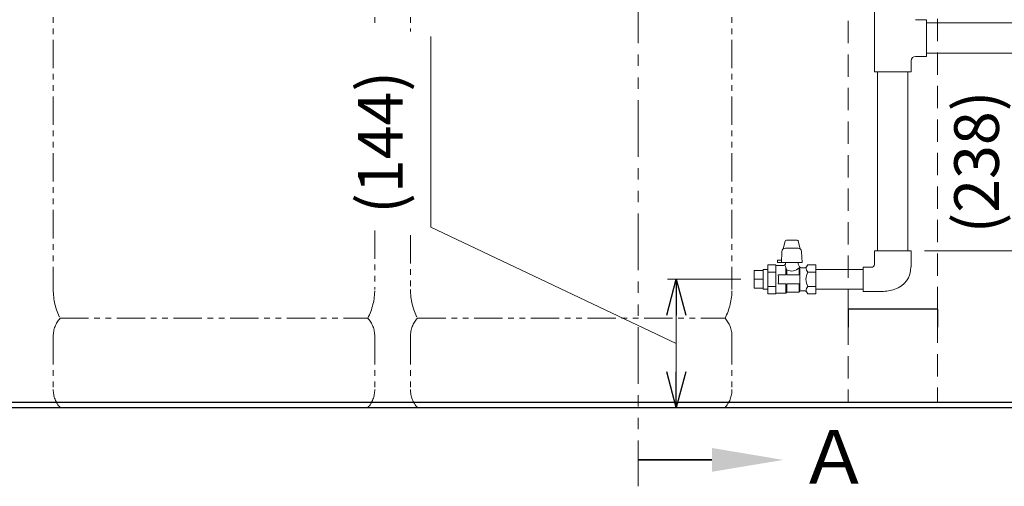
# Model space of a CAD drawing. Units: millimetres. Extents: x 7114 to 13334, y 7166 to 11118.
# Drawn here: x 9985 to 11087, y 7166 to 7688 of the extents above; entities that cross this region are included whole.
import ezdxf

# ---------------------------------------------------------------- set-up
doc = ezdxf.new("R2010")
doc.units = ezdxf.units.MM
for name, pattern in [('HIDDEN', [0.375, 0.25, -0.125]), ('PHANTOM', [63.5, 31.75, -6.35, 6.35, -6.35, 6.35, -6.35]), ('実線', [0])]:
    doc.linetypes.add(name, pattern=pattern)
doc.layers.add('0-2', color=7, linetype='Continuous')
doc.layers.add('_0-0_', color=7, linetype='Continuous')
doc.layers.add('ガス配管細', color=4, linetype='Continuous', lineweight=20)
doc.layers.add('図面枠', color=7, linetype='Continuous', lineweight=50)
doc.styles.get("Standard").update_dxf_attribs({"font": 'simplex.shx', "bigfont": 'bigfont.shx'})
doc.styles.add('ｽﾀｲﾙ2', font='txt')

msp = doc.modelspace()

# ---------------------------------------------------------------- linework, layer by layer
at = {"color": 2, "linetype": 'HIDDEN', "lineweight": 9, "ltscale": 100}
for p, q in [((11012.2, 8588.7), (11012.2, 7259.8)), ((10912.2, 8586.4), (10912.2, 7259.8))]:
    msp.add_line(p, q, dxfattribs=at)
at = {"color": 3, "linetype": 'Continuous', "lineweight": 9}
for p, q in [((10941.7, 7705.3), (10941.7, 7629.3)), ((11000.2, 7687.8), (10987.7, 7687.8)), ((11000.2, 7646.8), (11000.2, 7687.8)), ((10982.7, 7641.8), (10982.7, 7629.3)), ((11000.2, 7646.8), (10987.7, 7646.8)), ((10941.7, 7629.3), (10982.7, 7629.3))]:
    msp.add_line(p, q, dxfattribs=at)
at = {"color": 7, "linetype": '実線', "lineweight": 9, "ltscale": 0.001}
for p, q in [((10445.1, 7455.7), (10445.1, 7669)), ((10719.9, 7325.5), (10445.1, 7455.7)), ((10719.9, 7357.3), (10719.9, 7293.8))]:
    msp.add_line(p, q, dxfattribs=at)
at = {"linetype": '実線', "lineweight": 9, "ltscale": 0.001}
for p, q in [((10997.7, 7429.3), (11122.7, 7429.3)), ((10792.2, 7397.3), (10709.9, 7397.3)), ((10326.4, 7253.8), (10729.9, 7253.8))]:
    msp.add_line(p, q, dxfattribs=at)
at = {"color": 3, "lineweight": 9}
for p, q in [((10807.2, 7387.4), (10807.2, 7407.2)), ((10807.2, 7407.2), (10817.2, 7407.2)), ((10817.2, 7386.4), (10817.2, 7408.1)), ((10807.2, 7397.3), (10817.2, 7397.3)), ((10807.2, 7387.4), (10817.2, 7387.4))]:
    msp.add_line(p, q, dxfattribs=at)
at = {"color": 0, "linetype": 'ByBlock', "lineweight": -2}
for p, q in [((10709.2, 7357.3), (10719.9, 7397.3)), ((10719.9, 7397.3), (10730.6, 7357.3)), ((10719.9, 7397.3), (10719.9, 7357.3)), ((10719.9, 7253.8), (10709.2, 7293.8)), ((10730.6, 7293.8), (10719.9, 7253.8)), ((10719.9, 7253.8), (10719.9, 7293.8))]:
    msp.add_line(p, q, dxfattribs=at)
at = {"color": 1, "linetype": 'Continuous', "lineweight": 25}
for p, q in [((11012.2, 7363.8), (10912.2, 7363.8)), ((10912.2, 7363.8), (10912.2, 7343.8)), ((11012.2, 7363.8), (11012.2, 7343.8))]:
    msp.add_line(p, q, dxfattribs=at)
at = {"color": 31, "linetype": 'Continuous', "lineweight": 25}
for p, q in [((8962.2, 7259.8), (12962.2, 7259.8)), ((8882, 7253.8), (13028.6, 7253.8))]:
    msp.add_line(p, q, dxfattribs=at)
at = {"color": 3, "linetype": 'Continuous', "lineweight": 9}
for centre, radius, start, end in [((10987.7, 7641.8), 5, 90, 180), ((10938, 7416.7), 5.89, 270, 286.709), ((10938.9, 7413.6), 2.65, 286.6327, 339.7051), ((10937.5, 7414.1), 4.19, 339.7051, 0), ((10956.3, 7411.1), 26.3, 288.0778, 0), ((10950, 7430.6), 46.8, 270, 288.0778)]:
    msp.add_arc(centre, radius, start, end, dxfattribs=at)
at = {"layer": '0-2', "color": 3, "linetype": 'Continuous', "lineweight": 9}
for p, q in [((11000.2, 7684.3), (11165, 7684.3)), ((11000.2, 7650.3), (11152, 7650.3)), ((10945.2, 7429.3), (10945.2, 7629.3)), ((10979.2, 7429.3), (10979.2, 7629.3))]:
    msp.add_line(p, q, dxfattribs=at)
at = {"layer": '_0-0_', "color": 3, "linetype": 'Continuous', "lineweight": 9}
for p, q in [((10839.7, 7431.3), (10841.8, 7439.9)), ((10842.1, 7432.1), (10856.2, 7432.1)), ((10855.1, 7441.1), (10843.3, 7441.1)), ((10858.6, 7431.3), (10856.5, 7439.9)), ((10838.1, 7428.2), (10837.7, 7416.1)), ((10860.2, 7428.2), (10860.7, 7416.1)), ((10941.7, 7414.1), (10941.7, 7429.3)), ((10982.7, 7429.3), (10941.7, 7429.3)), ((10982.7, 7411.1), (10982.7, 7429.3)), ((10822.2, 7381.1), (10822.2, 7413.5)), ((10822.2, 7413.5), (10831.5, 7413.5)), ((10831.5, 7381.1), (10831.5, 7413.5)), ((10840.1, 7412.8), (10831.5, 7412.8)), ((10837.7, 7418.6), (10833.2, 7418.6)), ((10833.2, 7418.6), (10833.2, 7416.1)), ((10833.2, 7416.1), (10860.7, 7416.1)), ((10842.2, 7414.3), (10841.9, 7413.8)), ((10842.2, 7416.1), (10842.2, 7414.3)), ((10842.7, 7410.7), (10842.7, 7402.3)), ((10856.2, 7416.1), (10856.2, 7414.3)), ((10856.2, 7414.3), (10857.9, 7411.3)), ((10857.3, 7402.3), (10857.3, 7410.2)), ((10858.2, 7384.3), (10858.2, 7410.3)), ((10864, 7410.3), (10859.6, 7410.3)), ((10865.7, 7411.3), (10867, 7413.5)), ((10867, 7413.5), (10876.2, 7413.5)), ((10876.2, 7381.1), (10876.2, 7413.5)), ((10929.2, 7383.8), (10929.2, 7410.8)), ((10938, 7410.8), (10929.2, 7410.8)), ((10817.2, 7408.1), (10822.2, 7408.1)), ((10822.2, 7405.4), (10831.5, 7405.4)), ((10842.7, 7402.3), (10833.9, 7402.3)), ((10843.7, 7408), (10843.7, 7402.3)), ((10857.3, 7402.3), (10843.7, 7402.3)), ((10867.3, 7405.4), (10876.2, 7405.4)), ((10929.2, 7408.1), (10876.2, 7408.1)), ((10822.2, 7389.2), (10831.5, 7389.2)), ((10842.7, 7392.3), (10833.9, 7392.3)), ((10842.7, 7381.8), (10842.7, 7392.3)), ((10843.7, 7382.8), (10843.7, 7392.3)), ((10857.3, 7392.3), (10843.7, 7392.3)), ((10857.3, 7382.8), (10857.3, 7392.3)), ((10867.3, 7389.2), (10876.2, 7389.2)), ((10817.2, 7386.4), (10822.2, 7386.4)), ((10822.2, 7381.1), (10831.5, 7381.1)), ((10842.7, 7381.8), (10831.5, 7381.8)), ((10843.7, 7382.8), (10842.7, 7381.8)), ((10857.3, 7382.8), (10843.7, 7382.8)), ((10857.6, 7383.3), (10857.3, 7382.8)), ((10864, 7384.3), (10859.3, 7384.3)), ((10865.7, 7383.3), (10867, 7381.1)), ((10867, 7381.1), (10876.2, 7381.1)), ((10929.2, 7386.4), (10876.2, 7386.4)), ((10950, 7383.8), (10929.2, 7383.8))]:
    msp.add_line(p, q, dxfattribs=at)
for centre, radius, start, end in [((10842.1, 7428.1), 4, 90, 178), ((10843.2, 7439.6), 1.5, 90, 166.5785), ((10855.1, 7439.6), 1.5, 13.4215, 90), ((10856.2, 7428.1), 4, 2, 90), ((10840.1, 7414.8), 2, 270, 330.3163), ((10847.5, 7414.7), 6.25, 199.2669, 219.2389), ((10858.1, 7414.9), 16, 194.917, 205.3227), ((10849.2, 7417.3), 10.8, 239.3043, 319.021), ((10859.6, 7412.3), 2, 209.6837, 270), ((10864, 7412.3), 2, 270, 330), ((10872, 7410.3), 6.84, 180, 225.9854), ((10792.1, 7397.3), 42.1, 353.1561, 6.8439), ((10881.2, 7397.3), 16.1, 149.7617, 210.2383), ((10872, 7384.3), 6.84, 134.0146, 180), ((10859.3, 7382.3), 2, 90, 150), ((10864, 7382.3), 2, 30, 90)]:
    msp.add_arc(centre, radius, start, end, dxfattribs=at)
at = {"layer": 'ガス配管細', "color": 1, "linetype": 'PHANTOM', "lineweight": 15, "ltscale": 2}
msp.add_line((10677, 9502.9), (10677, 7165.7), dxfattribs=at)
at = {"layer": 'ガス配管細', "color": 4, "linetype": 'PHANTOM', "lineweight": 9}
for p, q in [((10022.2, 8427.4), (10022.2, 7385.8)), ((10382.2, 8427.4), (10382.2, 7682)), ((10422.2, 8427.4), (10422.2, 7674.6)), ((10782.2, 8427.4), (10782.2, 7385.8)), ((10382.2, 7452.1), (10382.2, 7385.8)), ((10422.2, 7446.6), (10422.2, 7385.8)), ((10029.9, 7353.8), (10374.4, 7353.8)), ((10429.9, 7353.8), (10774.4, 7353.8)), ((10022.2, 7333.7), (10022.2, 7273.9)), ((10382.2, 7333.7), (10382.2, 7273.9)), ((10422.2, 7333.7), (10422.2, 7273.9)), ((10782.2, 7333.7), (10782.2, 7273.9)), ((10029.9, 7253.8), (10374.4, 7253.8)), ((10429.9, 7253.8), (10774.4, 7253.8))]:
    msp.add_line(p, q, dxfattribs=at)
for centre, radius, start, end in [((10092.2, 7385.8), 70, 180, 207.2436), ((10312.2, 7385.8), 70, 332.7564, 0), ((10492.2, 7385.8), 70, 180, 207.2436), ((10712.2, 7385.8), 70, 332.7564, 0), ((10052.2, 7333.7), 30, 137.8303, 180), ((10352.2, 7333.7), 30, 0, 42.1697), ((10452.2, 7333.7), 30, 137.8303, 180), ((10752.2, 7333.7), 30, 0, 42.1697), ((10052.2, 7273.9), 30, 180, 222.1697), ((10352.2, 7273.9), 30, 317.8303, 0), ((10452.2, 7273.9), 30, 180, 222.1697), ((10752.2, 7273.9), 30, 317.8303, 0)]:
    msp.add_arc(centre, radius, start, end, dxfattribs=at)
at = {"layer": '図面枠', "linetype": 'ByBlock', "lineweight": 35, "ltscale": 0.5}
msp.add_line((10759.7, 7195.2), (10677, 7195.2), dxfattribs=at)
at = {"layer": '図面枠', "lineweight": 30, "ltscale": 0.5}
msp.add_solid([(10759.7, 7208.6), (10839.7, 7195.2), (10759.7, 7181.9)], dxfattribs=at)

# ---------------------------------------------------------------- texts
at = {"lineweight": 25}
for s, p in [('(144)', (10413.4, 7470.7)), ('(238)', (11081.1, 7448.7))]:
    msp.add_text(s, height=50, rotation=90, dxfattribs=at).set_placement(p)
at = {"layer": '図面枠', "lineweight": 25, "style": 'ｽﾀｲﾙ2'}
msp.add_text('Ａ', height=60, dxfattribs=at).set_placement((10855.8, 7168.6))

doc.saveas('drawing.dxf')
